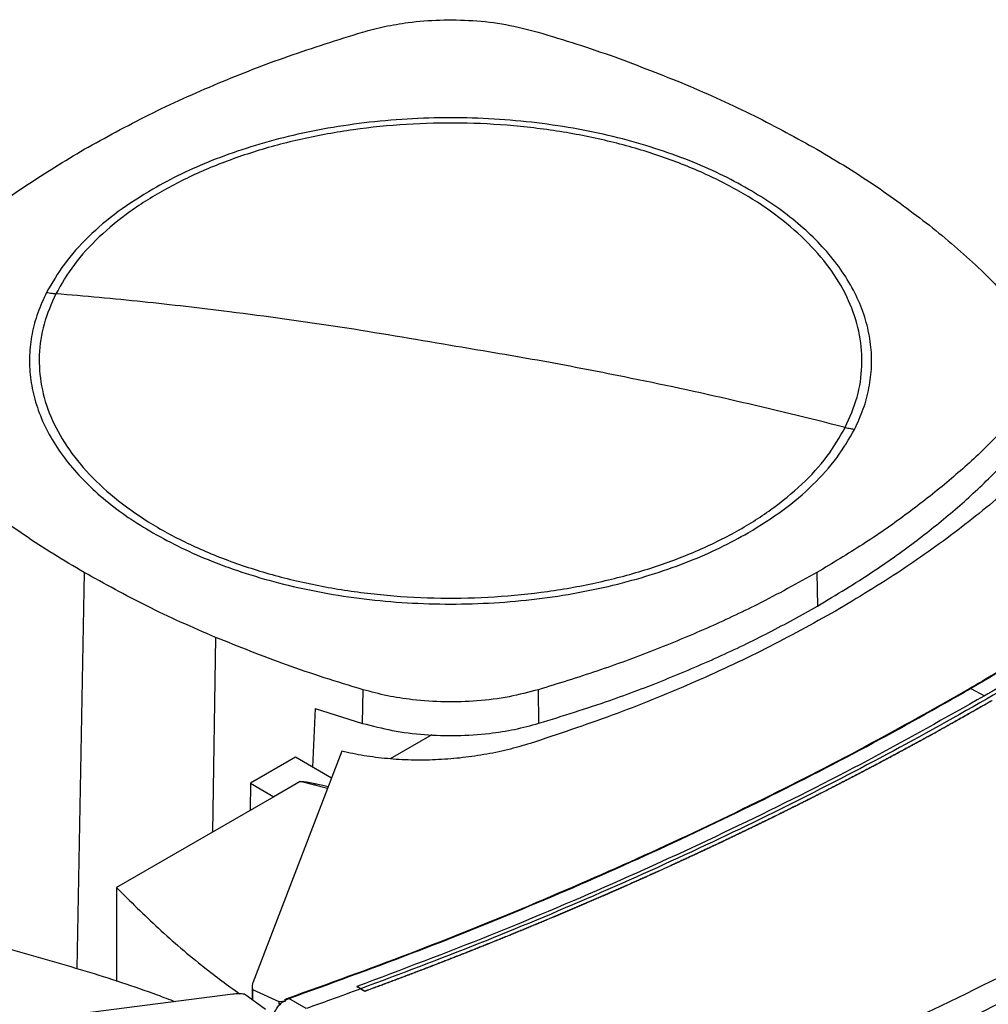
# Model space of a CAD drawing. Extents: x 0.4 to 10.6, y 0.4 to 8.1.
# Drawn here: x 3.1 to 3.3, y 5.8 to 6.1 of the extents above; entities that cross this region are included whole.
import ezdxf

# ---------------------------------------------------------------- set-up
doc = ezdxf.new("R2010")
doc.units = 0
doc.linetypes.add('SLD-SOLID', pattern=[0])
doc.layers.get('0').update_dxf_attribs({"linetype": 'CONTINUOUS'})

msp = doc.modelspace()

# ---------------------------------------------------------------- linework, layer by layer
at = {"color": 8, "linetype": 'SLD-SOLID'}
for p, q in [((3.10698, 5.93144), (3.10522, 5.83711)), ((3.13831, 5.91598), (3.13759, 5.86959)), ((3.16498, 5.88001), (3.15848, 5.88165))]:
    msp.add_line(p, q, dxfattribs=at)
at = {"color": 7, "linetype": 'SLD-SOLID'}
for p, q in [((3.28157, 5.93144), (3.28172, 5.92345)), ((3.17333, 5.8955), (3.17343, 5.90351)), ((3.21534, 5.89551), (3.21524, 5.90352)), ((3.31821, 5.90377), (3.32148, 5.90202)), ((3.16199, 5.89906), (3.1614, 5.88507)), ((3.16199, 5.89906), (3.17333, 5.8955)), ((3.1898, 5.89277), (3.1799, 5.88706)), ((3.15734, 5.88742), (3.14665, 5.88124)), ((3.16839, 5.88886), (3.14718, 5.83373)), ((3.16593, 5.88246), (3.15734, 5.88742)), ((3.14665, 5.88124), (3.1465, 5.87473)), ((3.14665, 5.88124), (3.15221, 5.87803)), ((3.15848, 5.88165), (3.15221, 5.87803)), ((3.15221, 5.87803), (3.11471, 5.85638)), ((3.11471, 5.85638), (3.11471, 5.83405)), ((3.14701, 5.83286), (3.14701, 5.82968)), ((3.1729, 5.83228), (3.17194, 5.83279)), ((3.17194, 5.83279), (3.17194, 5.83278)), ((3.1729, 5.83227), (3.17194, 5.83278)), ((3.14241, 5.83097), (3.0469, 5.81873)), ((3.15018, 5.82738), (3.14518, 5.83101)), ((3.14712, 5.83213), (3.1534, 5.82924)), ((3.14712, 5.83213), (3.14712, 5.8296)), ((3.1729, 5.83228), (3.17385, 5.83169)), ((3.17385, 5.83165), (3.1729, 5.83227)), ((3.17385, 5.83169), (3.17385, 5.83165)), ((3.1534, 5.82924), (3.15502, 5.82937)), ((3.1534, 5.82924), (3.1534, 5.82862)), ((3.15418, 5.82906), (3.15502, 5.82937)), ((3.15484, 5.82953), (3.15572, 5.82996)), ((3.15502, 5.82937), (3.15484, 5.82953)), ((3.15985, 5.82757), (3.15572, 5.82996))]:
    msp.add_line(p, q, dxfattribs=at)
for points, knots in [([(3.17332, 6.06015), (3.17505, 6.06062), (3.17855, 6.06156), (3.18473, 6.06258), (3.19178, 6.06316), (3.19964, 6.06301), (3.20761, 6.0621), (3.2126, 6.06081), (3.21514, 6.06016)], [0, 0, 0, 0, 0.132364, 0.266864, 0.442339, 0.622903, 0.808426, 1, 1, 1, 1]), ([(3.10699, 6.03223), (3.11206, 6.03502), (3.12219, 6.04062), (3.13857, 6.04797), (3.15554, 6.05459), (3.16738, 6.05829), (3.17332, 6.06015)], [0, 0, 0, 0, 0.255078, 0.510157, 0.754364, 1, 1, 1, 1]), ([(3.21514, 6.06016), (3.21822, 6.05922), (3.2244, 6.05734), (3.23626, 6.05331), (3.24469, 6.04992), (3.25025, 6.04769)], [0, 0, 0, 0, 0.253924, 0.507848, 1, 1, 1, 1]), ([(3.25025, 6.04769), (3.25305, 6.04649), (3.25864, 6.04407), (3.26927, 6.03903), (3.27669, 6.03493), (3.28158, 6.03223)], [0, 0, 0, 0, 0.253927, 0.507853, 1, 1, 1, 1]), ([(3.26521, 6.02278), (3.26299, 6.024), (3.25855, 6.02643), (3.25108, 6.02966), (3.24296, 6.03257), (3.23413, 6.03508), (3.22471, 6.03712), (3.21484, 6.03862), (3.20464, 6.03954), (3.19428, 6.03985), (3.18392, 6.03954), (3.17372, 6.03862), (3.16385, 6.03712), (3.15444, 6.03508), (3.1456, 6.03257), (3.13748, 6.02966), (3.13001, 6.02643), (3.12557, 6.024), (3.12335, 6.02278)], [0, 0, 0, 0, 0.0582474, 0.1164971, 0.1774686, 0.2399878, 0.3038027, 0.3686253, 0.4341375, 0.5, 0.5658625, 0.6313747, 0.6961973, 0.7600122, 0.8225314, 0.8835029, 0.9417503, 1, 1, 1, 1]), ([(3.28832, 5.96599), (3.28937, 5.96838), (3.29147, 5.97317), (3.29252, 5.98058), (3.29201, 5.98799), (3.28979, 5.9953), (3.28595, 6.00239), (3.28054, 6.00912), (3.27365, 6.01538), (3.2654, 6.02108), (3.25594, 6.0261), (3.24542, 6.03037), (3.23403, 6.03381), (3.22195, 6.03636), (3.20941, 6.03798), (3.1966, 6.03864), (3.18375, 6.03833), (3.17109, 6.03705), (3.15882, 6.03483), (3.14716, 6.03171), (3.1363, 6.02773), (3.12644, 6.02297), (3.11773, 6.01751), (3.11036, 6.01143), (3.10432, 6.00487), (3.1016, 6.00019), (3.10024, 5.99784)], [0, 0, 0, 0, 0.0416667, 0.0833335, 0.1250002, 0.1666669, 0.2083334, 0.25, 0.2916666, 0.3333332, 0.375, 0.4166668, 0.4583334, 0.5, 0.5416666, 0.5833332, 0.625, 0.6666668, 0.7083334, 0.75, 0.7916666, 0.8333331, 0.8749998, 0.9166665, 0.9583333, 1, 1, 1, 1]), ([(3.05863, 5.99394), (3.06197, 5.99749), (3.06865, 6.00461), (3.08035, 6.0145), (3.09301, 6.0238), (3.10232, 6.02941), (3.10699, 6.03223)], [0, 0, 0, 0, 0.255078, 0.510157, 0.754364, 1, 1, 1, 1]), ([(3.28158, 6.03223), (3.28402, 6.03079), (3.2889, 6.0279), (3.29804, 6.02197), (3.30426, 6.01725), (3.30836, 6.01414)], [0, 0, 0, 0, 0.253927, 0.507853, 1, 1, 1, 1]), ([(3.12335, 6.02278), (3.12051, 6.02102), (3.11481, 6.01749), (3.10781, 6.01145), (3.10198, 6.005), (3.09934, 6.00042), (3.09802, 5.99814)], [0, 0, 0, 0, 0.249021, 0.5, 0.750979, 1, 1, 1, 1]), ([(3.29054, 5.96553), (3.29128, 5.96714), (3.29278, 5.97039), (3.2941, 5.97541), (3.29471, 5.98056), (3.2945, 5.98578), (3.29347, 5.99101), (3.29161, 5.99618), (3.28895, 6.00124), (3.2855, 6.00611), (3.28135, 6.01075), (3.27655, 6.0151), (3.27122, 6.01914), (3.26721, 6.02157), (3.26521, 6.02278)], [0, 0, 0, 0, 0.080697, 0.162536, 0.245443, 0.329882, 0.414764, 0.5, 0.58523, 0.670112, 0.754557, 0.837458, 0.9193, 1, 1, 1, 1]), ([(3.30836, 6.01414), (3.31038, 6.0125), (3.31442, 6.00921), (3.32186, 6.00253), (3.32673, 5.99731), (3.32995, 5.99387)], [0, 0, 0, 0, 0.253924, 0.507848, 1, 1, 1, 1]), ([(3.09802, 5.99814), (3.09728, 5.99653), (3.09578, 5.99328), (3.09446, 5.98826), (3.09385, 5.98311), (3.09406, 5.9779), (3.09509, 5.97266), (3.09695, 5.96749), (3.09962, 5.96243), (3.10306, 5.95756), (3.10721, 5.95292), (3.11201, 5.94857), (3.11734, 5.94453), (3.12136, 5.9421), (3.12335, 5.94089)], [0, 0, 0, 0, 0.0806969, 0.1625359, 0.2454428, 0.3298823, 0.4147641, 0.5, 0.5852304, 0.670112, 0.7545572, 0.8374582, 0.9193002, 1, 1, 1, 1]), ([(3.10024, 5.99784), (3.09919, 5.99545), (3.09709, 5.99066), (3.09604, 5.98325), (3.09655, 5.97584), (3.09877, 5.96853), (3.10261, 5.96144), (3.10803, 5.95471), (3.11491, 5.94845), (3.12316, 5.94275), (3.13262, 5.93773), (3.14314, 5.93346), (3.15454, 5.93002), (3.16661, 5.92747), (3.17916, 5.92585), (3.19196, 5.92519), (3.20481, 5.9255), (3.21747, 5.92678), (3.22974, 5.929), (3.2414, 5.93212), (3.25226, 5.9361), (3.26212, 5.94086), (3.27083, 5.94632), (3.2782, 5.9524), (3.28425, 5.95896), (3.28696, 5.96364), (3.28832, 5.96599)], [0, 0, 0, 0, 0.041667, 0.083333, 0.125, 0.166667, 0.208333, 0.25, 0.291667, 0.333333, 0.375, 0.416667, 0.458333, 0.5, 0.541667, 0.583333, 0.625, 0.666667, 0.708333, 0.75, 0.791667, 0.833333, 0.875, 0.916667, 0.958333, 1, 1, 1, 1]), ([(3.09802, 5.99814), (3.09844, 5.99807), (3.09918, 5.99796), (3.09991, 5.99788), (3.10024, 5.99784)], [0, 0, 0, 0, 0.559852, 1, 1, 1, 1]), ([(3.19428, 5.98551), (3.18549, 5.98701), (3.16792, 5.99002), (3.14345, 5.99337), (3.12088, 5.996), (3.10712, 5.99723), (3.10024, 5.99784)], [0, 0, 0, 0, 0.279872, 0.559799, 0.779837, 1, 1, 1, 1]), ([(3.44575, 5.99756), (3.44561, 5.99743), (3.44492, 5.99678), (3.44367, 5.9956), (3.442, 5.99404), (3.44031, 5.99248), (3.43862, 5.99092), (3.43691, 5.98937), (3.4352, 5.98782), (3.43347, 5.98628), (3.43174, 5.98473), (3.43, 5.9832), (3.42824, 5.98166), (3.42648, 5.98013), (3.4247, 5.9786), (3.42292, 5.97708), (3.42113, 5.97556), (3.41933, 5.97405), (3.41691, 5.97203), (3.41447, 5.97002), (3.41202, 5.96802), (3.41017, 5.96653), (3.40831, 5.96503), (3.40644, 5.96355), (3.40456, 5.96206), (3.40267, 5.96058), (3.40078, 5.9591), (3.39887, 5.95763), (3.39695, 5.95616), (3.39503, 5.9547), (3.39309, 5.95324), (3.39115, 5.95178), (3.38919, 5.95033), (3.38723, 5.94888), (3.38526, 5.94744), (3.38328, 5.946), (3.38129, 5.94457), (3.37929, 5.94313), (3.37728, 5.94171), (3.37527, 5.94029), (3.37324, 5.93887), (3.37121, 5.93745), (3.36916, 5.93604), (3.36711, 5.93464), (3.36505, 5.93324), (3.36298, 5.93184), (3.3609, 5.93045), (3.35881, 5.92906), (3.35671, 5.92768), (3.35461, 5.9263), (3.35249, 5.92492), (3.35037, 5.92355), (3.34824, 5.92219), (3.3461, 5.92083), (3.34395, 5.91947), (3.34179, 5.91812), (3.33963, 5.91677), (3.33745, 5.91543), (3.33527, 5.91409), (3.33308, 5.91275), (3.33088, 5.91142), (3.32867, 5.9101), (3.32645, 5.90878), (3.32423, 5.90746), (3.3214, 5.9058), (3.31931, 5.90459), (3.31796, 5.90381)], [0, 0, 0, 0, 0.003843, 0.019216, 0.03459, 0.049963, 0.065336, 0.080709, 0.096082, 0.111456, 0.126829, 0.142202, 0.157575, 0.172948, 0.188321, 0.203695, 0.219068, 0.234441, 0.249814, 0.280561, 0.295934, 0.311307, 0.32668, 0.342053, 0.357427, 0.3728, 0.388173, 0.403546, 0.418919, 0.434292, 0.449666, 0.465039, 0.480412, 0.495785, 0.511158, 0.526531, 0.541905, 0.557278, 0.572651, 0.588024, 0.603397, 0.618771, 0.634144, 0.649517, 0.66489, 0.680263, 0.695636, 0.71101, 0.726383, 0.741756, 0.757129, 0.772502, 0.787875, 0.803249, 0.818622, 0.833995, 0.849368, 0.864741, 0.880114, 0.895488, 0.910861, 0.926234, 0.941607, 0.95698, 0.972354, 1, 1, 1, 1]), ([(3.44605, 5.99757), (3.43997, 5.99195), (3.42779, 5.9807), (3.40804, 5.96437), (3.38724, 5.94845), (3.36531, 5.93302), (3.3424, 5.91805), (3.32628, 5.90853), (3.31821, 5.90377)], [0, 0, 0, 0, 0.166198, 0.33265, 0.499306, 0.666117, 0.833032, 1, 1, 1, 1]), ([(3.44238, 5.98785), (3.43586, 5.98208), (3.42281, 5.97055), (3.40169, 5.95384), (3.37947, 5.93759), (3.35607, 5.92188), (3.33158, 5.90671), (3.30652, 5.89242), (3.28102, 5.87897), (3.25517, 5.86636), (3.22852, 5.85435), (3.20116, 5.84292), (3.18232, 5.83582), (3.1729, 5.83228)], [0, 0, 0, 0, 0.093107, 0.186353, 0.279707, 0.373136, 0.46661, 0.560096, 0.648221, 0.736301, 0.824308, 0.912217, 1, 1, 1, 1]), ([(3.44142, 5.98836), (3.44137, 5.98831), (3.44111, 5.98807), (3.44074, 5.98774), (3.44032, 5.98736), (3.44, 5.98707), (3.43958, 5.98669), (3.43915, 5.98631), (3.43873, 5.98593), (3.43841, 5.98564), (3.43799, 5.98526), (3.43756, 5.98488), (3.43713, 5.9845), (3.43671, 5.98412), (3.43628, 5.98374), (3.43585, 5.98336), (3.43553, 5.98308), (3.4351, 5.9827), (3.43467, 5.98232), (3.43424, 5.98194), (3.43391, 5.98166), (3.43348, 5.98128), (3.43305, 5.9809), (3.43262, 5.98052), (3.43218, 5.98014), (3.43175, 5.97977), (3.43132, 5.97939), (3.43099, 5.97911), (3.43055, 5.97873), (3.43012, 5.97835), (3.42968, 5.97798), (3.42935, 5.9777), (3.42892, 5.97732), (3.42848, 5.97694), (3.42804, 5.97657), (3.4276, 5.97619), (3.42716, 5.97582), (3.42672, 5.97544), (3.42639, 5.97516), (3.42595, 5.97479), (3.4255, 5.97442), (3.42506, 5.97404), (3.42473, 5.97376), (3.42428, 5.97339), (3.42384, 5.97301), (3.42339, 5.97264), (3.42295, 5.97227), (3.4225, 5.9719), (3.42206, 5.97152), (3.42172, 5.97125), (3.42127, 5.97087), (3.42082, 5.9705), (3.42037, 5.97013), (3.42004, 5.96985), (3.41959, 5.96948), (3.41914, 5.96911), (3.41869, 5.96874), (3.41823, 5.96837), (3.41778, 5.968), (3.41733, 5.96763), (3.41699, 5.96735), (3.41654, 5.96698), (3.41608, 5.96661), (3.41563, 5.96625), (3.41528, 5.96597), (3.41483, 5.9656), (3.41437, 5.96523), (3.41391, 5.96486), (3.41346, 5.9645), (3.413, 5.96413), (3.41254, 5.96376), (3.41219, 5.96349), (3.41173, 5.96312), (3.41127, 5.96275), (3.41081, 5.96239), (3.41047, 5.96211), (3.41, 5.96175), (3.40954, 5.96138), (3.40908, 5.96101), (3.40862, 5.96065), (3.40815, 5.96028), (3.40769, 5.95992), (3.40734, 5.95965), (3.40687, 5.95928), (3.4064, 5.95892), (3.40594, 5.95855), (3.40559, 5.95828), (3.40512, 5.95792), (3.40465, 5.95755), (3.40418, 5.95719), (3.40371, 5.95683), (3.40324, 5.95647), (3.40277, 5.9561), (3.40242, 5.95583), (3.40195, 5.95547), (3.40147, 5.95511), (3.401, 5.95475), (3.40064, 5.95448), (3.40017, 5.95411), (3.3997, 5.95375), (3.39922, 5.95339), (3.39875, 5.95303), (3.39827, 5.95267), (3.39779, 5.95231), (3.39743, 5.95204), (3.39696, 5.95169), (3.39648, 5.95133), (3.396, 5.95097), (3.39552, 5.95061), (3.39504, 5.95025), (3.39456, 5.94989), (3.3942, 5.94962), (3.39372, 5.94927), (3.39324, 5.94891), (3.39275, 5.94855), (3.39239, 5.94828), (3.39191, 5.94793), (3.39142, 5.94757), (3.39094, 5.94722), (3.39045, 5.94686), (3.38997, 5.9465), (3.38948, 5.94615), (3.38912, 5.94588), (3.38863, 5.94553), (3.38814, 5.94517), (3.38765, 5.94482), (3.38729, 5.94455), (3.3868, 5.9442), (3.38631, 5.94384), (3.38582, 5.94349), (3.38533, 5.94314), (3.38484, 5.94279), (3.38434, 5.94243), (3.38397, 5.94217), (3.38348, 5.94182), (3.38299, 5.94146), (3.38249, 5.94111), (3.382, 5.94076), (3.3815, 5.94041), (3.38101, 5.94006), (3.38064, 5.93979), (3.38014, 5.93944), (3.37964, 5.93909), (3.37914, 5.93874), (3.37877, 5.93848), (3.37827, 5.93813), (3.37777, 5.93778), (3.37727, 5.93743), (3.37677, 5.93708), (3.37627, 5.93674), (3.37577, 5.93639), (3.37539, 5.93613), (3.37489, 5.93578), (3.37439, 5.93543), (3.37388, 5.93508), (3.37351, 5.93482), (3.373, 5.93448), (3.3725, 5.93413), (3.37199, 5.93378), (3.37149, 5.93344), (3.37098, 5.93309), (3.37047, 5.93275), (3.37009, 5.93249), (3.36958, 5.93214), (3.36908, 5.9318), (3.36857, 5.93145), (3.36806, 5.93111), (3.36755, 5.93076), (3.36704, 5.93042), (3.36665, 5.93016), (3.36614, 5.92982), (3.36563, 5.92948), (3.36512, 5.92913), (3.36473, 5.92888), (3.36422, 5.92853), (3.3637, 5.92819), (3.36319, 5.92785), (3.36267, 5.92751), (3.36216, 5.92717), (3.36164, 5.92683), (3.36126, 5.92657), (3.36074, 5.92623), (3.36022, 5.92589), (3.3597, 5.92555), (3.35931, 5.92529), (3.35879, 5.92496), (3.35827, 5.92462), (3.35775, 5.92428), (3.35723, 5.92394), (3.35671, 5.9236), (3.35619, 5.92326), (3.3558, 5.92301), (3.35528, 5.92267), (3.35475, 5.92233), (3.35423, 5.922), (3.35371, 5.92166), (3.35318, 5.92132), (3.35266, 5.92099), (3.35226, 5.92073), (3.35174, 5.9204), (3.35121, 5.92006), (3.35068, 5.91973), (3.35029, 5.91947), (3.34976, 5.91914), (3.34923, 5.91881), (3.3487, 5.91847), (3.34817, 5.91814), (3.34764, 5.9178), (3.34711, 5.91747), (3.34671, 5.91722), (3.34618, 5.91689), (3.34565, 5.91655), (3.34512, 5.91622), (3.34458, 5.91589), (3.34405, 5.91556), (3.34351, 5.91522), (3.34311, 5.91498), (3.34258, 5.91465), (3.34204, 5.91431), (3.34151, 5.91398), (3.3411, 5.91374), (3.34057, 5.91341), (3.34003, 5.91308), (3.33949, 5.91275), (3.33895, 5.91242), (3.33841, 5.91209), (3.33788, 5.91176), (3.33747, 5.91151), (3.33693, 5.91118), (3.33639, 5.91086), (3.33585, 5.91053), (3.33531, 5.9102), (3.33476, 5.90987), (3.33422, 5.90955), (3.33381, 5.9093), (3.33327, 5.90897), (3.33273, 5.90865), (3.33218, 5.90832), (3.33177, 5.90808), (3.33123, 5.90775), (3.33068, 5.90743), (3.33013, 5.9071), (3.32959, 5.90678), (3.32904, 5.90645), (3.32849, 5.90613), (3.32808, 5.90589), (3.32753, 5.90556), (3.32698, 5.90524), (3.32643, 5.90492), (3.32588, 5.9046), (3.32533, 5.90427), (3.32478, 5.90395), (3.32436, 5.90371), (3.32381, 5.90339), (3.32326, 5.90307), (3.3227, 5.90275), (3.32216, 5.90243), (3.32175, 5.90219), (3.32148, 5.90204)], [0, 0, 0, 0, 0.001532, 0.007658, 0.010721, 0.013784, 0.016848, 0.022974, 0.026037, 0.029101, 0.032164, 0.03829, 0.041353, 0.044417, 0.050543, 0.053606, 0.05667, 0.059733, 0.065859, 0.068922, 0.071986, 0.075049, 0.081175, 0.084239, 0.087302, 0.093428, 0.096491, 0.099555, 0.102618, 0.108744, 0.111808, 0.114871, 0.117934, 0.12406, 0.127124, 0.130187, 0.136313, 0.139377, 0.14244, 0.145503, 0.151629, 0.154693, 0.157756, 0.160819, 0.166946, 0.170009, 0.173072, 0.179198, 0.182262, 0.185325, 0.188388, 0.194515, 0.197578, 0.200641, 0.203704, 0.209831, 0.212894, 0.215957, 0.222084, 0.225147, 0.22821, 0.231273, 0.2374, 0.240463, 0.243526, 0.246589, 0.252716, 0.255779, 0.258842, 0.264969, 0.268032, 0.271095, 0.274158, 0.280285, 0.283348, 0.286411, 0.289474, 0.295601, 0.298664, 0.301727, 0.307854, 0.310917, 0.31398, 0.317043, 0.32317, 0.326233, 0.329296, 0.33236, 0.338486, 0.341549, 0.344612, 0.350739, 0.353802, 0.356865, 0.359929, 0.366055, 0.369118, 0.372181, 0.375245, 0.381371, 0.384434, 0.387498, 0.393624, 0.396687, 0.39975, 0.402814, 0.40894, 0.412003, 0.415067, 0.421193, 0.424256, 0.427319, 0.430383, 0.436509, 0.439572, 0.442636, 0.445699, 0.451825, 0.454888, 0.457952, 0.464078, 0.467141, 0.470204, 0.473268, 0.479394, 0.482457, 0.485521, 0.488584, 0.49471, 0.497773, 0.500837, 0.506963, 0.510026, 0.51309, 0.516153, 0.522279, 0.525342, 0.528406, 0.534532, 0.537595, 0.540659, 0.543722, 0.549848, 0.552911, 0.555975, 0.559038, 0.565164, 0.568228, 0.571291, 0.577417, 0.58048, 0.583544, 0.586607, 0.592733, 0.595797, 0.59886, 0.601923, 0.608049, 0.611113, 0.614176, 0.620302, 0.623366, 0.626429, 0.629492, 0.635618, 0.638682, 0.641745, 0.647871, 0.650935, 0.653998, 0.657061, 0.663187, 0.666251, 0.669314, 0.672377, 0.678504, 0.681567, 0.68463, 0.690756, 0.69382, 0.696883, 0.699946, 0.706073, 0.709136, 0.712199, 0.715262, 0.721389, 0.724452, 0.727515, 0.733642, 0.736705, 0.739768, 0.742831, 0.748958, 0.752021, 0.755084, 0.761211, 0.764274, 0.767337, 0.7704, 0.776527, 0.77959, 0.782653, 0.785716, 0.791843, 0.794906, 0.797969, 0.804096, 0.807159, 0.810222, 0.813285, 0.819412, 0.822475, 0.825538, 0.831665, 0.834728, 0.837791, 0.840854, 0.846981, 0.850044, 0.853107, 0.85617, 0.862297, 0.86536, 0.868423, 0.87455, 0.877613, 0.880676, 0.883739, 0.889866, 0.892929, 0.895992, 0.902119, 0.905182, 0.908245, 0.911308, 0.917435, 0.920498, 0.923561, 0.926624, 0.932751, 0.935814, 0.938877, 0.945004, 0.948067, 0.95113, 0.954193, 0.96032, 0.963383, 0.966446, 0.972573, 0.975636, 0.978699, 0.981762, 0.987889, 0.990952, 0.994015, 1, 1, 1, 1]), ([(3.28832, 5.96599), (3.27956, 5.96815), (3.26205, 5.97249), (3.23759, 5.97771), (3.21499, 5.98207), (3.20118, 5.98436), (3.19428, 5.98551)], [0, 0, 0, 0, 0.28018, 0.560175, 0.780099, 1, 1, 1, 1]), ([(3.32993, 5.96973), (3.32686, 5.96645), (3.32132, 5.96052), (3.31205, 5.95236), (3.30271, 5.94506), (3.29261, 5.93804), (3.28526, 5.93364), (3.28157, 5.93144)], [0, 0, 0, 0, 0.235105, 0.424633, 0.614827, 0.807066, 1, 1, 1, 1]), ([(3.26521, 5.94089), (3.26805, 5.94265), (3.27375, 5.94618), (3.28075, 5.95222), (3.28658, 5.95867), (3.28922, 5.96325), (3.29054, 5.96553)], [0, 0, 0, 0, 0.249021, 0.5, 0.750979, 1, 1, 1, 1]), ([(3.34065, 5.96426), (3.33687, 5.96046), (3.32929, 5.95286), (3.31614, 5.94209), (3.30186, 5.93178), (3.29129, 5.92543), (3.28601, 5.92225)], [0, 0, 0, 0, 0.249107, 0.4989733, 0.7493556, 1, 1, 1, 1]), ([(3.28832, 5.96599), (3.28874, 5.96589), (3.28947, 5.96572), (3.29021, 5.96559), (3.29054, 5.96553)], [0, 0, 0, 0, 0.5601199, 1, 1, 1, 1]), ([(3.28172, 5.92345), (3.2862, 5.92614), (3.29428, 5.93101), (3.30491, 5.9386), (3.3141, 5.94597), (3.32262, 5.95368), (3.32762, 5.95907), (3.33012, 5.96178)], [0, 0, 0, 0, 0.234917, 0.424491, 0.614731, 0.807018, 1, 1, 1, 1]), ([(3.10698, 5.93144), (3.10454, 5.93288), (3.09967, 5.93577), (3.09052, 5.9417), (3.0843, 5.94642), (3.0802, 5.94953)], [0, 0, 0, 0, 0.253927, 0.507853, 1, 1, 1, 1]), ([(3.12335, 5.94089), (3.12557, 5.93967), (3.13001, 5.93724), (3.13748, 5.93401), (3.1456, 5.9311), (3.15444, 5.92859), (3.16385, 5.92655), (3.17372, 5.92505), (3.18392, 5.92413), (3.19428, 5.92382), (3.20464, 5.92413), (3.21484, 5.92505), (3.22471, 5.92655), (3.23413, 5.92859), (3.24296, 5.9311), (3.25108, 5.93401), (3.25855, 5.93724), (3.26299, 5.93967), (3.26521, 5.94089)], [0, 0, 0, 0, 0.058247, 0.116497, 0.177469, 0.239988, 0.303803, 0.368625, 0.434137, 0.5, 0.565862, 0.631375, 0.696197, 0.760012, 0.822531, 0.883503, 0.94175, 1, 1, 1, 1]), ([(3.13831, 5.91598), (3.13552, 5.91718), (3.12992, 5.9196), (3.11929, 5.92464), (3.11187, 5.92874), (3.10698, 5.93144)], [0, 0, 0, 0, 0.253927, 0.507853, 1, 1, 1, 1]), ([(3.28157, 5.93144), (3.27691, 5.92886), (3.26849, 5.92419), (3.25534, 5.91806), (3.24259, 5.91276), (3.22925, 5.90785), (3.21992, 5.90497), (3.21524, 5.90352)], [0, 0, 0, 0, 0.235105, 0.424633, 0.614827, 0.807066, 1, 1, 1, 1]), ([(3.28601, 5.92225), (3.2805, 5.9192), (3.26951, 5.9131), (3.25164, 5.90486), (3.23298, 5.89727), (3.21982, 5.89289), (3.21325, 5.89071)], [0, 0, 0, 0, 0.250644, 0.501027, 0.750893, 1, 1, 1, 1]), ([(3.21534, 5.89551), (3.22102, 5.89728), (3.2313, 5.90049), (3.24544, 5.90584), (3.2581, 5.91124), (3.27029, 5.91707), (3.27791, 5.92132), (3.28172, 5.92345)], [0, 0, 0, 0, 0.234917, 0.424491, 0.614731, 0.807018, 1, 1, 1, 1]), ([(3.17343, 5.90351), (3.17034, 5.90445), (3.16416, 5.90634), (3.1523, 5.91036), (3.14387, 5.91375), (3.13831, 5.91598)], [0, 0, 0, 0, 0.253924, 0.507848, 1, 1, 1, 1]), ([(3.15555, 5.83004), (3.16528, 5.83355), (3.18476, 5.84058), (3.21304, 5.85198), (3.2406, 5.86397), (3.26731, 5.87663), (3.29323, 5.88985), (3.30971, 5.89916), (3.31796, 5.90381)], [0, 0, 0, 0, 0.166186, 0.332649, 0.499302, 0.666105, 0.833036, 1, 1, 1, 1]), ([(3.15572, 5.82996), (3.16546, 5.83347), (3.18494, 5.84051), (3.21324, 5.85191), (3.24082, 5.86391), (3.26754, 5.87658), (3.29347, 5.88981), (3.30996, 5.89911), (3.31821, 5.90377)], [0, 0, 0, 0, 0.166198, 0.33265, 0.499306, 0.666117, 0.833032, 1, 1, 1, 1]), ([(3.21524, 5.90352), (3.21293, 5.90292), (3.20823, 5.90169), (3.20067, 5.90074), (3.19289, 5.90049), (3.1857, 5.90098), (3.17912, 5.90199), (3.17534, 5.903), (3.17343, 5.90351)], [0, 0, 0, 0, 0.175427, 0.355941, 0.531367, 0.711874, 0.854591, 1, 1, 1, 1]), ([(3.31796, 5.90381), (3.318, 5.90381), (3.31808, 5.90383), (3.31817, 5.90379), (3.31821, 5.90377)], [0, 0, 0, 0, 0.5625071, 1, 1, 1, 1]), ([(3.32148, 5.90204), (3.31229, 5.89687), (3.29393, 5.88653), (3.26494, 5.87193), (3.23497, 5.85804), (3.20404, 5.8449), (3.18264, 5.83683), (3.17194, 5.83279)], [0, 0, 0, 0, 0.200318, 0.400556, 0.600634, 0.800474, 1, 1, 1, 1]), ([(3.32333, 5.90093), (3.32325, 5.90089), (3.32284, 5.90065), (3.32179, 5.90004), (3.32048, 5.89929), (3.31917, 5.89855), (3.31819, 5.89799), (3.31721, 5.89743), (3.31622, 5.89687), (3.31524, 5.89632), (3.31425, 5.89576), (3.31326, 5.89521), (3.31227, 5.89466), (3.31127, 5.8941), (3.30995, 5.89337), (3.30862, 5.89263), (3.30729, 5.8919), (3.30629, 5.89135), (3.30529, 5.89081), (3.30428, 5.89026), (3.30328, 5.88972), (3.30227, 5.88917), (3.30126, 5.88863), (3.30026, 5.88809), (3.29925, 5.88754), (3.29823, 5.887), (3.29688, 5.88628), (3.29553, 5.88557), (3.29417, 5.88485), (3.29315, 5.88431), (3.29213, 5.88378), (3.29111, 5.88324), (3.29008, 5.88271), (3.28906, 5.88218), (3.28803, 5.88165), (3.28701, 5.88112), (3.28598, 5.88059), (3.2846, 5.87988), (3.28322, 5.87918), (3.28184, 5.87848), (3.28081, 5.87795), (3.27977, 5.87743), (3.27873, 5.8769), (3.27769, 5.87638), (3.27665, 5.87586), (3.2756, 5.87534), (3.27456, 5.87482), (3.27351, 5.8743), (3.27212, 5.87361), (3.27072, 5.87292), (3.26931, 5.87224), (3.26826, 5.87172), (3.2672, 5.87121), (3.26615, 5.8707), (3.26509, 5.87019), (3.26403, 5.86968), (3.26297, 5.86917), (3.26191, 5.86866), (3.26085, 5.86815), (3.25943, 5.86748), (3.25801, 5.86681), (3.25658, 5.86614), (3.25551, 5.86563), (3.25444, 5.86513), (3.25337, 5.86463), (3.25229, 5.86413), (3.25122, 5.86363), (3.25014, 5.86314), (3.24906, 5.86264), (3.24798, 5.86215), (3.24654, 5.86149), (3.2451, 5.86083), (3.24365, 5.86017), (3.24257, 5.85968), (3.24148, 5.85919), (3.24039, 5.8587), (3.2393, 5.85822), (3.23821, 5.85773), (3.23712, 5.85724), (3.23602, 5.85676), (3.23493, 5.85628), (3.23383, 5.85579), (3.23237, 5.85515), (3.2309, 5.85451), (3.22943, 5.85387), (3.22833, 5.8534), (3.22722, 5.85292), (3.22612, 5.85244), (3.22501, 5.85197), (3.2239, 5.8515), (3.22279, 5.85102), (3.22168, 5.85055), (3.22057, 5.85008), (3.21908, 5.84945), (3.2176, 5.84883), (3.21611, 5.84821), (3.21499, 5.84774), (3.21387, 5.84728), (3.21275, 5.84681), (3.21162, 5.84635), (3.2105, 5.84589), (3.20938, 5.84543), (3.20825, 5.84497), (3.20712, 5.84451), (3.20599, 5.84405), (3.20449, 5.84345), (3.20298, 5.84284), (3.20147, 5.84224), (3.20033, 5.84178), (3.1992, 5.84133), (3.19806, 5.84088), (3.19692, 5.84043), (3.19578, 5.83998), (3.19464, 5.83954), (3.1935, 5.83909), (3.19235, 5.83865), (3.19083, 5.83805), (3.1893, 5.83746), (3.18777, 5.83688), (3.18662, 5.83644), (3.18547, 5.836), (3.18432, 5.83556), (3.18316, 5.83512), (3.18201, 5.83469), (3.18085, 5.83425), (3.1797, 5.83382), (3.17854, 5.83339), (3.17738, 5.83296), (3.17582, 5.83238), (3.17464, 5.83195), (3.17385, 5.83165)], [0, 0, 0, 0, 0.001795, 0.008974, 0.023334, 0.030513, 0.037693, 0.044872, 0.052052, 0.059231, 0.066411, 0.07359, 0.08077, 0.08795, 0.095129, 0.109488, 0.116668, 0.123847, 0.131027, 0.138206, 0.145386, 0.152566, 0.159745, 0.166925, 0.174104, 0.181284, 0.188463, 0.202822, 0.210002, 0.217182, 0.224361, 0.231541, 0.23872, 0.2459, 0.253079, 0.260259, 0.267438, 0.274618, 0.288977, 0.296157, 0.303336, 0.310516, 0.317695, 0.324875, 0.332054, 0.339234, 0.346414, 0.353593, 0.360773, 0.375132, 0.382311, 0.389491, 0.39667, 0.40385, 0.41103, 0.418209, 0.425389, 0.432568, 0.439748, 0.446927, 0.461286, 0.468466, 0.475646, 0.482825, 0.490005, 0.497184, 0.504364, 0.511543, 0.518723, 0.525902, 0.533082, 0.547441, 0.554621, 0.5618, 0.56898, 0.576159, 0.583339, 0.590519, 0.597698, 0.604878, 0.612057, 0.619237, 0.626416, 0.640775, 0.647955, 0.655135, 0.662314, 0.669494, 0.676673, 0.683853, 0.691032, 0.698212, 0.705391, 0.712571, 0.72693, 0.73411, 0.741289, 0.748469, 0.755648, 0.762828, 0.770007, 0.777187, 0.784367, 0.791546, 0.798726, 0.805905, 0.820264, 0.827444, 0.834623, 0.841803, 0.848983, 0.856162, 0.863342, 0.870521, 0.877701, 0.88488, 0.89206, 0.906419, 0.913599, 0.920778, 0.927958, 0.935137, 0.942317, 0.949496, 0.956676, 0.963855, 0.971035, 0.978215, 0.985394, 1, 1, 1, 1]), ([(3.32333, 5.90096), (3.32325, 5.90092), (3.32284, 5.90068), (3.32179, 5.90007), (3.32048, 5.89933), (3.31917, 5.89858), (3.31819, 5.89802), (3.31721, 5.89746), (3.31622, 5.89691), (3.31524, 5.89635), (3.31425, 5.89579), (3.31326, 5.89524), (3.31227, 5.89469), (3.31127, 5.89413), (3.30995, 5.8934), (3.30862, 5.89267), (3.30729, 5.89193), (3.30629, 5.89139), (3.30529, 5.89084), (3.30428, 5.89029), (3.30328, 5.88975), (3.30227, 5.8892), (3.30126, 5.88866), (3.30026, 5.88812), (3.29925, 5.88758), (3.29823, 5.88703), (3.29688, 5.88631), (3.29553, 5.8856), (3.29417, 5.88488), (3.29315, 5.88434), (3.29213, 5.88381), (3.29111, 5.88327), (3.29008, 5.88274), (3.28906, 5.88221), (3.28803, 5.88168), (3.28701, 5.88115), (3.28598, 5.88062), (3.2846, 5.87991), (3.28322, 5.87921), (3.28184, 5.87851), (3.28081, 5.87798), (3.27977, 5.87746), (3.27873, 5.87694), (3.27769, 5.87641), (3.27665, 5.87589), (3.2756, 5.87537), (3.27456, 5.87485), (3.27351, 5.87433), (3.27212, 5.87364), (3.27072, 5.87296), (3.26931, 5.87227), (3.26826, 5.87176), (3.2672, 5.87124), (3.26615, 5.87073), (3.26509, 5.87022), (3.26403, 5.86971), (3.26297, 5.8692), (3.26191, 5.86869), (3.26085, 5.86819), (3.25943, 5.86751), (3.25801, 5.86684), (3.25658, 5.86617), (3.25551, 5.86567), (3.25444, 5.86516), (3.25337, 5.86466), (3.25229, 5.86416), (3.25122, 5.86367), (3.25014, 5.86317), (3.24906, 5.86267), (3.24798, 5.86218), (3.24654, 5.86152), (3.2451, 5.86086), (3.24365, 5.8602), (3.24257, 5.85971), (3.24148, 5.85922), (3.24039, 5.85874), (3.2393, 5.85825), (3.23821, 5.85776), (3.23712, 5.85728), (3.23602, 5.85679), (3.23493, 5.85631), (3.23383, 5.85583), (3.23237, 5.85518), (3.2309, 5.85454), (3.22943, 5.85391), (3.22833, 5.85343), (3.22722, 5.85295), (3.22612, 5.85248), (3.22501, 5.852), (3.2239, 5.85153), (3.22279, 5.85105), (3.22168, 5.85058), (3.22057, 5.85011), (3.21908, 5.84949), (3.2176, 5.84886), (3.21611, 5.84824), (3.21499, 5.84777), (3.21387, 5.84731), (3.21275, 5.84685), (3.21162, 5.84638), (3.2105, 5.84592), (3.20938, 5.84546), (3.20825, 5.845), (3.20712, 5.84454), (3.20599, 5.84409), (3.20449, 5.84348), (3.20298, 5.84287), (3.20147, 5.84227), (3.20033, 5.84182), (3.1992, 5.84136), (3.19806, 5.84091), (3.19692, 5.84046), (3.19578, 5.84002), (3.19464, 5.83957), (3.1935, 5.83912), (3.19235, 5.83868), (3.19083, 5.83809), (3.1893, 5.8375), (3.18777, 5.83691), (3.18662, 5.83647), (3.18547, 5.83603), (3.18432, 5.83559), (3.18316, 5.83516), (3.18201, 5.83472), (3.18085, 5.83429), (3.1797, 5.83385), (3.17854, 5.83342), (3.17738, 5.83299), (3.17583, 5.83241), (3.17466, 5.83198), (3.17388, 5.8317)], [0, 0, 0, 0, 0.001795, 0.008976, 0.023337, 0.030517, 0.037698, 0.044879, 0.052059, 0.05924, 0.06642, 0.073601, 0.080781, 0.087962, 0.095142, 0.109504, 0.116684, 0.123865, 0.131045, 0.138226, 0.145406, 0.152587, 0.159768, 0.166948, 0.174129, 0.181309, 0.18849, 0.202851, 0.210031, 0.217212, 0.224393, 0.231573, 0.238754, 0.245934, 0.253115, 0.260295, 0.267476, 0.274657, 0.289018, 0.296198, 0.303379, 0.310559, 0.31774, 0.32492, 0.332101, 0.339282, 0.346462, 0.353643, 0.360823, 0.375184, 0.382365, 0.389546, 0.396726, 0.403907, 0.411087, 0.418268, 0.425448, 0.432629, 0.439809, 0.44699, 0.461351, 0.468532, 0.475712, 0.482893, 0.490073, 0.497254, 0.504435, 0.511615, 0.518796, 0.525976, 0.533157, 0.547518, 0.554698, 0.561879, 0.56906, 0.57624, 0.583421, 0.590601, 0.597782, 0.604962, 0.612143, 0.619323, 0.626504, 0.640865, 0.648046, 0.655226, 0.662407, 0.669587, 0.676768, 0.683949, 0.691129, 0.69831, 0.70549, 0.712671, 0.727032, 0.734213, 0.741393, 0.748574, 0.755754, 0.762935, 0.770115, 0.777296, 0.784476, 0.791657, 0.798838, 0.806018, 0.820379, 0.82756, 0.83474, 0.841921, 0.849101, 0.856282, 0.863463, 0.870643, 0.877824, 0.885004, 0.892185, 0.906546, 0.913727, 0.920907, 0.928088, 0.935268, 0.942449, 0.949629, 0.95681, 0.96399, 0.971171, 0.978352, 0.985532, 1, 1, 1, 1]), ([(3.17333, 5.8955), (3.17566, 5.89489), (3.18038, 5.89366), (3.18798, 5.89272), (3.19579, 5.89246), (3.20301, 5.89296), (3.20962, 5.89398), (3.21342, 5.895), (3.21534, 5.89551)], [0, 0, 0, 0, 0.175427, 0.355941, 0.531367, 0.711874, 0.854591, 1, 1, 1, 1]), ([(3.21325, 5.89071), (3.21146, 5.89018), (3.20791, 5.88914), (3.20228, 5.88799), (3.19653, 5.88719), (3.19072, 5.88676), (3.18493, 5.8867), (3.17923, 5.88704), (3.17366, 5.88772), (3.17014, 5.88848), (3.16839, 5.88886)], [0, 0, 0, 0, 0.129118, 0.257262, 0.384252, 0.509991, 0.63439, 0.757464, 0.879287, 1, 1, 1, 1]), ([(3.15848, 5.88165), (3.15849, 5.88165), (3.15852, 5.88167), (3.15863, 5.88168), (3.1591, 5.88168), (3.15984, 5.88156), (3.16074, 5.8814), (3.16154, 5.88124), (3.16255, 5.88104), (3.16377, 5.88077), (3.16472, 5.88056), (3.16516, 5.88047)], [0, 0, 0, 0, 0.0077, 0.017311, 0.044023, 0.208634, 0.340789, 0.445663, 0.567507, 0.798257, 1, 1, 1, 1]), ([(3.25389, 5.80293), (3.26501, 5.80761), (3.28727, 5.81698), (3.31933, 5.83205), (3.35046, 5.8478), (3.37021, 5.85893), (3.38008, 5.8645)], [0, 0, 0, 0, 0.249432, 0.499351, 0.749594, 1, 1, 1, 1]), ([(3.38272, 5.85954), (3.3728, 5.85395), (3.35296, 5.84277), (3.32169, 5.82695), (3.28948, 5.8118), (3.26712, 5.8024), (3.25595, 5.7977)], [0, 0, 0, 0, 0.250407, 0.50065, 0.750569, 1, 1, 1, 1]), ([(3.11471, 5.85638), (3.11797, 5.85313), (3.1245, 5.84663), (3.13434, 5.83819), (3.14119, 5.83314), (3.14402, 5.83106)], [0, 0, 0, 0, 0.370269, 0.739927, 1, 1, 1, 1]), ([(3.08932, 5.84172), (3.09529, 5.84003), (3.10723, 5.83665), (3.1203, 5.83241), (3.12724, 5.82976), (3.12868, 5.82921)], [0, 0, 0, 0, 0.442789, 0.88484, 1, 1, 1, 1]), ([(3.14718, 5.83373), (3.1471, 5.83346), (3.14694, 5.83293), (3.14706, 5.83239), (3.14712, 5.83213)], [0, 0, 0, 0, 0.504797, 1, 1, 1, 1]), ([(3.14518, 5.83101), (3.14472, 5.83104), (3.14379, 5.83111), (3.14287, 5.83102), (3.14241, 5.83097)], [0, 0, 0, 0, 0.495219, 1, 1, 1, 1]), ([(3.1729, 5.83227), (3.17049, 5.83139), (3.16618, 5.82981), (3.16183, 5.82827), (3.15992, 5.82759)], [0, 0, 0, 0, 0.560099, 1, 1, 1, 1]), ([(3.17388, 5.8317), (3.17387, 5.83169), (3.17387, 5.83169), (3.17386, 5.83169), (3.17385, 5.83169)], [0, 0, 0, 0, 0.55998, 1, 1, 1, 1]), ([(3.1534, 5.82862), (3.15352, 5.82871), (3.15375, 5.82888), (3.15404, 5.829), (3.15418, 5.82906)], [0, 0, 0, 0, 0.499543, 1, 1, 1, 1]), ([(3.15484, 5.82953), (3.15483, 5.82953), (3.15482, 5.82955), (3.15481, 5.82957), (3.15482, 5.82963), (3.1549, 5.82972), (3.15514, 5.82988), (3.15539, 5.82997), (3.15555, 5.83004)], [0, 0, 0, 0, 0.033036, 0.06243, 0.124309, 0.259481, 0.508437, 1, 1, 1, 1]), ([(3.15572, 5.82996), (3.15569, 5.82999), (3.15563, 5.83004), (3.15558, 5.83004), (3.15555, 5.83004)], [0, 0, 0, 0, 0.497379, 1, 1, 1, 1])]:
    msp.add_open_spline(points, degree=3, knots=knots, dxfattribs=at)
at = {"color": 8, "linetype": 'SLD-SOLID'}
msp.add_open_spline([(3.15216, 5.82598), (3.15216, 5.82603), (3.15222, 5.82643), (3.1526, 5.82722), (3.15327, 5.82824), (3.15388, 5.82879), (3.15418, 5.82906)], degree=3, knots=[0, 0, 0, 0, 0.0483503, 0.3661511, 0.6832046, 1, 1, 1, 1], dxfattribs=at)

doc.saveas('drawing.dxf')
